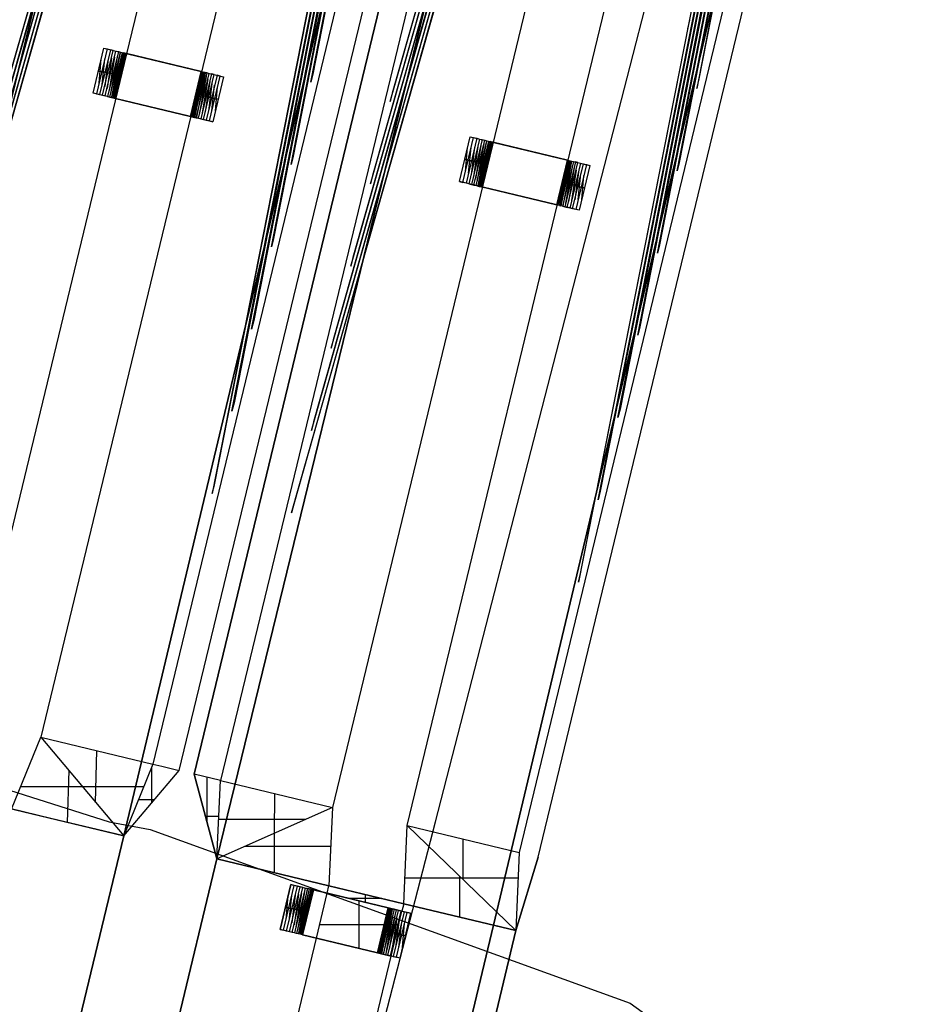
# Model space of a CAD drawing. Units: feet. Extents: x -39013 to 143924, y -94508 to 140495.
# Drawn here: x -22209 to -19887, y 15986 to 18505 of the extents above; entities that cross this region are included whole.
import ezdxf

# ---------------------------------------------------------------- set-up
doc = ezdxf.new("R2010")
doc.units = ezdxf.units.FT
doc.header["$MEASUREMENT"] = 0
for name, color, linetype, true_color in [('bridge', 7, 'Continuous', 0xf4fbff), ('contours_2_ difference', 7, 'Continuous', 0x989898), ('roads', 7, 'Continuous', 0x000000)]:
    doc.layers.add(name, color=color, linetype=linetype, true_color=true_color)

# ---------------------------------------------------------------- blocks, each defined once
blk = doc.blocks.new('Bandra - Worii Sea Link 01')
at = {"layer": 'bridge', "color": 18, "true_color": 0x000000}
for p, q in [((16335.7, 82033.9, 1117.1), (13097.4, 68801.6, 1117.1)), ((13097.4, 68801.6, 1117.1), (16335.7, 82033.9, 1117.1)), ((16335.7, 82033.9, 1156.4), (13097.4, 68801.6, 1156.4)), ((16335.7, 82033.9, 1136.8), (13097.4, 68801.6, 1136.8)), ((16335.7, 82033.9, 1117.1), (13097.4, 68801.6, 1117.1)), ((16967.1, 81881.3, 1117.1), (13805.3, 68631.9, 1117.1)), ((13805.3, 68631.9, 1156.4), (16967.1, 81881.3, 1156.4)), ((13805.3, 68631.9, 1136.8), (16967.1, 81881.3, 1136.8)), ((13805.3, 68631.9, 1117.1), (16967.1, 81881.3, 1117.1)), ((16967.1, 81881.3, 1117.1), (13805.3, 68631.9, 1117.1)), ((14043.7, 68573, 1117.1), (17273.3, 81807.3, 1117.1)), ((17273.3, 81807.3, 1156.4), (14043.7, 68573, 1156.4)), ((17273.3, 81807.3, 1136.8), (14043.7, 68573, 1136.8)), ((17273.3, 81807.3, 1117.1), (14043.7, 68573, 1117.1)), ((17273.3, 81807.3, 1117.1), (14043.7, 68573, 1117.1)), ((16987.6, 81673.9, 1101.3), (13880.2, 68815.7, 1101.3)), ((13947.4, 68799.4, 1117.1), (17054.8, 81657.6, 1117.1)), ((13947.4, 68799.4, 1101.3), (17054.8, 81657.6, 1101.3)), ((13947.4, 68799.4, 1109.2), (17054.8, 81657.6, 1109.2)), ((13985.7, 68790.2, 1101.3), (17093.1, 81648.4, 1101.3)), ((17093.1, 81648.4, 1117.1), (13985.7, 68790.2, 1117.1)), ((17093.1, 81648.4, 1109.2), (13985.7, 68790.2, 1109.2)), ((14751.5, 68403.3, 1117.1), (17904.7, 81654.8, 1117.1)), ((17904.7, 81654.8, 1117.1), (14751.5, 68403.3, 1117.1)), ((14751.5, 68403.3, 1156.4), (17904.7, 81654.8, 1156.4)), ((14751.5, 68403.3, 1136.8), (17904.7, 81654.8, 1136.8)), ((14751.5, 68403.3, 1117.1), (17904.7, 81654.8, 1117.1)), ((17160.4, 81632.1, 1101.3), (14053, 68773.9, 1101.3)), ((17925.3, 81447.3, 1101.3), (14817.9, 68589.1, 1101.3)), ((14865.9, 68577.5, 1117.1), (17973.3, 81435.7, 1117.1)), ((14865.9, 68577.5, 1101.3), (17973.3, 81435.7, 1101.3)), ((14865.9, 68577.5, 1109.2), (17973.3, 81435.7, 1109.2)), ((16288.7, 80038.3, 1018.6), (13593.3, 68885, 1018.6)), ((14531.1, 68658.4, 1018.6), (16762.2, 77890.6, 1018.6)), ((13297.6, 69685.5, 1117.1), (14084.5, 72462.2, 3479.3)), ((14083.3, 72462.2, 3460.2), (13302.8, 69707.9, 1117.1)), ((13348.1, 69896.1, 1117.1), (14076.4, 72464.2, 3361.5)), ((14075.3, 72464.2, 3342.1), (13353.3, 69918.3, 1117.1)), ((13398.6, 70106.7, 1117.1), (14068.4, 72466.1, 3243.6)), ((14067.2, 72466.1, 3223.9), (13403.7, 70128.6, 1117.1)), ((13449.1, 70317.2, 1117.1), (14060.3, 72468.1, 3125.8)), ((14059.2, 72468.1, 3105.6), (13454.1, 70338.8, 1117.1)), ((13499.6, 70527.8, 1117.1), (14052.2, 72470, 3008)), ((14051.1, 72470, 2987.3), (13504.5, 70549.1, 1117.1)), ((13813.6, 70634, 1018.6), (14246, 72423.2, 1018.6)), ((14589.8, 72340.1, 3479.3), (14031.8, 69508.1, 1117.1)), ((14037.3, 69530.4, 1117.1), (14590.9, 72340.1, 3460.6)), ((14082.3, 69718.7, 1117.1), (14597.8, 72338.2, 3361.5)), ((14598.9, 72338.2, 3342.5), (14087.8, 69740.8, 1117.1)), ((14132.8, 69929.2, 1117.1), (14605.9, 72336.2, 3243.6)), ((14607, 72336.2, 3224.3), (14138.2, 69951.1, 1117.1)), ((14183.3, 70139.8, 1117.1), (14613.9, 72334.3, 3125.8)), ((14615.1, 72334.3, 3106.1), (14188.6, 70161.3, 1117.1)), ((14233.8, 70350.4, 1117.1), (14622, 72332.3, 3008)), ((14623.1, 72332.3, 2987.8), (14239.1, 70371.6, 1117.1)), ((14284.3, 70560.9, 1117.1), (14630.1, 72330.4, 2890.2)), ((14631.2, 72330.4, 2869.3), (14289.5, 70581.8, 1117.1)), ((14235.2, 69459, 1117.1), (15022.1, 72235.7, 3479.3)), ((15020.9, 72235.7, 3460.2), (14240.4, 69481.4, 1117.1)), ((14285.7, 69669.5, 1117.1), (15014, 72237.6, 3361.5)), ((15012.9, 72237.6, 3342.1), (14290.8, 69691.7, 1117.1)), ((14336.2, 69880.1, 1117.1), (15005.9, 72239.6, 3243.6)), ((15004.8, 72239.6, 3223.9), (14341.3, 69902, 1117.1)), ((14386.7, 70090.6, 1117.1), (14997.9, 72241.5, 3125.8)), ((14996.7, 72241.5, 3105.6), (14391.7, 70112.3, 1117.1)), ((14437.2, 70301.2, 1117.1), (14989.8, 72243.5, 3008)), ((14988.7, 72243.5, 2987.3), (14442.1, 70322.5, 1117.1)), ((14487.7, 70511.8, 1117.1), (14981.8, 72245.4, 2890.2)), ((14980.6, 72245.4, 2868.8), (14492.5, 70532.7, 1117.1)), ((15183.7, 72196.6, 1018.6), (14339.8, 68704.6, 1018.6)), ((15527.3, 72113.6, 3479.3), (14969.4, 69281.5, 1117.1)), ((14974.9, 69303.9, 1117.1), (15528.5, 72113.6, 3460.6)), ((15019.9, 69492.1, 1117.1), (15535.4, 72111.6, 3361.5)), ((15536.5, 72111.6, 3342.5), (15025.3, 69514.2, 1117.1)), ((15070.4, 69702.7, 1117.1), (15543.5, 72109.7, 3243.6)), ((15544.6, 72109.7, 3224.3), (15075.8, 69724.5, 1117.1)), ((15120.9, 69913.2, 1117.1), (15551.5, 72107.7, 3125.8)), ((15552.7, 72107.7, 3106.1), (15126.2, 69934.8, 1117.1)), ((15171.4, 70123.8, 1117.1), (15559.6, 72105.8, 3008)), ((15560.7, 72105.8, 2987.8), (15176.7, 70145, 1117.1)), ((15221.9, 70334.4, 1117.1), (15567.6, 72103.8, 2890.2)), ((15568.8, 72103.8, 2869.3), (15227.1, 70355.2, 1117.1)), ((15575.7, 72101.9, 2772.4), (15272.4, 70544.9, 1117.1)), ((15277.5, 70565.3, 1117.1), (15576.8, 72101.9, 2750.7)), ((15253.9, 70719.9, 2298.2), (15248.4, 70697.5, 2298.2)), ((15249.5, 70697.4, 2279.4), (15248.4, 70697.7, 2298.3)), ((13727.1, 70533.3, 900.5), (13754.6, 70648.1, 900.5)), ((13727.1, 70533.3, 1018.6), (13754.6, 70648.1, 1018.6)), ((13727.1, 70533.3, 959.6), (13754.6, 70648.1, 959.6)), ((13763.2, 70646.1, 893.3), (13735.7, 70531.2, 893.3)), ((13771.3, 70644.1, 885.5), (13743.7, 70529.3, 885.5)), ((13754.6, 70648.1, 900.5), (13763.2, 70646.1, 893.3)), ((13754.6, 70648.1, 900.5), (13754.6, 70648.1, 1018.6)), ((13754.6, 70648.1, 1018.6), (14060.9, 70574.7, 1018.6)), ((13763.2, 70646.1, 893.3), (13771.3, 70644.1, 885.5)), ((13778.7, 70642.4, 877), (13771.3, 70644.1, 885.5)), ((13402.1, 68931.2, 1018.6), (13813.6, 70634, 1018.6)), ((13742.3, 70558.9, 893.3), (13748, 70620.5, 900.5)), ((13749.9, 70554.8, 885.5), (13757.1, 70620.5, 893.3)), ((13751.2, 70527.5, 877), (13778.7, 70642.4, 877)), ((13765.8, 70621.2, 885.5), (13756.7, 70550.4, 877)), ((13757.9, 70525.9, 868), (13785.5, 70640.7, 868)), ((13774, 70622.8, 877), (13762.6, 70545.4, 868)), ((13791.6, 70639.3, 858.4), (13764, 70524.4, 858.4)), ((13781.8, 70625.5, 868), (13767.7, 70539.6, 858.4)), ((13769.4, 70523.1, 848.5), (13796.9, 70638, 848.5)), ((13789.3, 70629.9, 858.4), (13771.6, 70532.5, 848.5)), ((13801.5, 70636.9, 838.1), (13773.9, 70522.1, 838.1)), ((13796.6, 70636.7, 848.5), (13774.2, 70523.4, 838.1)), ((13801.8, 70636.8, 837.2), (13777.4, 70521.2, 828.2)), ((13805.2, 70636, 827.3), (13777.7, 70521.1, 827.3)), ((13778.7, 70642.4, 877), (13785.5, 70640.7, 868)), ((13805.7, 70635.9, 825.5), (13780.2, 70520.6, 818.2)), ((13780.7, 70520.4, 816.3), (13808.2, 70635.3, 816.3)), ((13781.7, 70520.2, 810.8), (13809.3, 70635, 810.8)), ((13810.3, 70634.8, 805.2), (13782.8, 70519.9, 805.2)), ((13783.4, 70519.8, 799.5), (13811, 70634.6, 799.5)), ((13784.1, 70519.6, 793.8), (13811.6, 70634.5, 793.8)), ((13784.3, 70519.6, 788.1), (13811.8, 70634.4, 788.1)), ((13812.1, 70634.4, 93.4), (13784.5, 70519.5, 93.4)), ((13784.5, 70519.5, 782.4), (13812.1, 70634.4, 782.4)), ((13784.5, 70519.5, 437.9), (13812.1, 70634.4, 437.9)), ((13785.5, 70640.7, 868), (13791.6, 70639.3, 858.4)), ((13791.6, 70639.3, 858.4), (13796.9, 70638, 848.5)), ((13796.9, 70638, 848.5), (13801.5, 70636.9, 838.1)), ((13801.5, 70636.9, 838.1), (13805.2, 70636, 827.3)), ((13808.2, 70635.3, 816.3), (13805.2, 70636, 827.3)), ((13810.3, 70634.8, 805.2), (13808.2, 70635.3, 816.3)), ((13811.6, 70634.5, 793.8), (13810.3, 70634.8, 805.2)), ((13812.1, 70634.4, 782.4), (13811.6, 70634.5, 793.8)), ((14003.5, 70588.5, 93.4), (13812.1, 70634.4, 93.4)), ((13812.1, 70634.4, 93.4), (13812.1, 70634.4, 782.4)), ((14003.5, 70588.5, 556), (13812.1, 70634.4, 556)), ((13907.8, 70611.4, 1018.6), (13907.8, 70611.4, 93.4)), ((13740.6, 70589.7, 900.5), (13749.7, 70589.7, 893.3)), ((13740.9, 70590.7, 900.5), (13740.9, 70590.7, 1018.6)), ((13749.2, 70587.7, 893.3), (13757.7, 70587.7, 885.5)), ((13765.2, 70585.8, 877), (13757.3, 70585.8, 885.5)), ((13771.9, 70584.1, 868), (13764.7, 70584.1, 877)), ((13778, 70582.6, 858.4), (13771.5, 70582.6, 868)), ((13783.3, 70581.2, 848.5), (13777.6, 70581.2, 858.4)), ((13787.8, 70580, 838.1), (13783, 70580, 848.5)), ((13791.6, 70579, 827.3), (13787.6, 70579, 838.1)), ((13794.5, 70578.2, 816.3), (13791.4, 70578.2, 827.3)), ((13796.6, 70577.3, 805.2), (13794.4, 70577.9, 816.3)), ((13797.9, 70577, 793.8), (13796.6, 70577.3, 805.2)), ((13798.3, 70576.9, 782.4), (13797.9, 70577, 793.8)), ((13798.3, 70576.9, 93.4), (13798.3, 70576.9, 782.4)), ((13975.9, 70473.6, 782.4), (14003.5, 70588.5, 782.4)), ((14003.5, 70588.5, 93.4), (13975.9, 70473.6, 93.4)), ((14003.5, 70588.5, 437.9), (13975.9, 70473.6, 437.9)), ((14003.7, 70588.4, 788.1), (13976.1, 70473.6, 788.1)), ((13976.4, 70473.5, 793.8), (14003.9, 70588.4, 793.8)), ((14004.5, 70588.2, 799.5), (13977, 70473.3, 799.5)), ((13977.6, 70473.2, 805.2), (14005.2, 70588, 805.2)), ((14006.3, 70587.8, 810.8), (13978.7, 70472.9, 810.8)), ((14007.3, 70587.5, 816.3), (13979.8, 70472.7, 816.3)), ((14007.8, 70587.4, 818.2), (13982.2, 70472.1, 825.5)), ((14010.3, 70586.8, 827.3), (13982.7, 70472, 827.3)), ((14010.6, 70586.8, 828.2), (13986.2, 70471.1, 837.2)), ((13986.5, 70471.1, 838.1), (14014.1, 70585.9, 838.1)), ((13991.1, 70470, 848.5), (14018.6, 70584.8, 848.5)), ((14013.7, 70584.6, 838.1), (13991.4, 70471.3, 848.5)), ((13996.4, 70468.7, 858.4), (14024, 70583.5, 858.4)), ((14016.4, 70575.4, 848.5), (13998.7, 70478.1, 858.4)), ((14030, 70582.1, 868), (14002.5, 70467.2, 868)), ((14003.5, 70588.5, 782.4), (14003.5, 70588.5, 93.4)), ((14003.9, 70588.4, 793.8), (14003.5, 70588.5, 782.4)), ((14003.9, 70588.4, 793.8), (14005.2, 70588, 805.2)), ((14005.2, 70588, 805.2), (14007.3, 70587.5, 816.3)), ((14020.3, 70568.3, 858.4), (14006.1, 70482.4, 868)), ((14007.3, 70587.5, 816.3), (14010.3, 70586.8, 827.3)), ((14009.3, 70465.6, 877), (14036.8, 70580.5, 877)), ((14014.1, 70585.9, 838.1), (14010.3, 70586.8, 827.3)), ((14018.6, 70584.8, 848.5), (14014.1, 70585.9, 838.1)), ((14044.2, 70578.7, 885.5), (14016.7, 70463.8, 885.5)), ((14018.6, 70584.8, 848.5), (14024, 70583.5, 858.4)), ((14024, 70583.5, 858.4), (14030, 70582.1, 868)), ((14024.7, 70461.9, 893.3), (14052.3, 70576.8, 893.3)), ((14036.8, 70580.5, 877), (14030, 70582.1, 868)), ((14060.9, 70574.7, 1018.6), (14033.4, 70459.8, 1018.6)), ((14060.9, 70574.7, 900.5), (14033.4, 70459.8, 900.5)), ((14060.9, 70574.7, 959.6), (14033.4, 70459.8, 959.6)), ((14036.8, 70580.5, 877), (14044.2, 70578.7, 885.5)), ((14052.3, 70576.8, 893.3), (14044.2, 70578.7, 885.5)), ((14052.3, 70576.8, 893.3), (14060.9, 70574.7, 900.5)), ((14060.9, 70574.7, 1018.6), (14060.9, 70574.7, 900.5)), ((14289.5, 70581.8, 1117.1), (14284.3, 70560.9, 1117.1)), ((14025.4, 70562.5, 868), (14014, 70485.2, 877)), ((14031.3, 70557.6, 877), (14022.2, 70486.7, 885.5)), ((14030.9, 70487.4, 893.3), (14038.1, 70553.1, 885.5)), ((14040, 70487.5, 900.5), (14045.7, 70549.1, 893.3)), ((15272.4, 70544.9, 1117.1), (15277.5, 70565.3, 1117.1)), ((13735.7, 70531.2, 893.3), (13727.1, 70533.3, 900.5)), ((14033.4, 70459.8, 1018.6), (13727.1, 70533.3, 1018.6)), ((13727.1, 70533.3, 1018.6), (13727.1, 70533.3, 900.5)), ((13735.7, 70531.2, 893.3), (13743.7, 70529.3, 885.5)), ((13743.7, 70529.3, 885.5), (13751.2, 70527.5, 877)), ((13751.2, 70527.5, 877), (13757.9, 70525.9, 868)), ((13764, 70524.4, 858.4), (13757.9, 70525.9, 868)), ((13764, 70524.4, 858.4), (13769.4, 70523.1, 848.5)), ((13769.4, 70523.1, 848.5), (13773.9, 70522.1, 838.1)), ((13773.9, 70522.1, 838.1), (13777.7, 70521.1, 827.3)), ((13777.7, 70521.1, 827.3), (13780.7, 70520.4, 816.3)), ((13780.7, 70520.4, 816.3), (13782.8, 70519.9, 805.2)), ((13782.8, 70519.9, 805.2), (13784.1, 70519.6, 793.8)), ((13784.1, 70519.6, 793.8), (13784.5, 70519.5, 782.4)), ((13784.5, 70519.5, 782.4), (13784.5, 70519.5, 93.4)), ((13784.5, 70519.5, 93.4), (13975.9, 70473.6, 93.4)), ((13784.5, 70519.5, 556), (13975.9, 70473.6, 556)), ((13989.7, 70531, 782.4), (13990.1, 70530.9, 793.8)), ((13989.7, 70531, 93.4), (13989.7, 70531, 782.4)), ((13990.1, 70530.9, 793.8), (13991.4, 70530.6, 805.2)), ((13991.4, 70530.6, 805.2), (13993.5, 70530.1, 816.3)), ((13996.6, 70529.8, 827.3), (13993.5, 70529.8, 816.3)), ((14000.4, 70528.9, 838.1), (13996.4, 70528.9, 827.3)), ((14005, 70527.9, 848.5), (14000.2, 70527.9, 838.1)), ((14010.4, 70526.8, 858.4), (14004.7, 70526.8, 848.5)), ((14016.4, 70525.4, 868), (14010, 70525.4, 858.4)), ((14023.2, 70523.8, 877), (14016.1, 70523.8, 868)), ((14030.7, 70522.1, 885.5), (14022.8, 70522.1, 877)), ((14030.2, 70520.3, 885.5), (14038.8, 70520.3, 893.3)), ((14038.3, 70518.3, 893.3), (14047.4, 70518.3, 900.5)), ((14492.5, 70532.7, 1117.1), (14487.7, 70511.8, 1117.1)), ((13880.2, 70496.6, 1018.6), (13880.2, 70496.6, 93.4)), ((14047.1, 70517.3, 900.5), (14047.1, 70517.3, 1018.6)), ((13975.9, 70473.6, 93.4), (13975.9, 70473.6, 782.4)), ((13975.9, 70473.6, 782.4), (13976.4, 70473.5, 793.8)), ((13976.4, 70473.5, 793.8), (13977.6, 70473.2, 805.2)), ((13979.8, 70472.7, 816.3), (13977.6, 70473.2, 805.2)), ((13979.8, 70472.7, 816.3), (13982.7, 70472, 827.3)), ((13982.7, 70472, 827.3), (13986.5, 70471.1, 838.1)), ((13986.5, 70471.1, 838.1), (13991.1, 70470, 848.5)), ((13991.1, 70470, 848.5), (13996.4, 70468.7, 858.4)), ((13996.4, 70468.7, 858.4), (14002.5, 70467.2, 868)), ((14002.5, 70467.2, 868), (14009.3, 70465.6, 877)), ((14009.3, 70465.6, 877), (14016.7, 70463.8, 885.5)), ((14016.7, 70463.8, 885.5), (14024.7, 70461.9, 893.3)), ((14024.7, 70461.9, 893.3), (14033.4, 70459.8, 900.5)), ((14033.4, 70459.8, 900.5), (14033.4, 70459.8, 1018.6)), ((14664.8, 70306.7, 900.5), (14692.3, 70421.5, 900.5)), ((14664.8, 70306.7, 1018.6), (14692.3, 70421.5, 1018.6)), ((14664.8, 70306.7, 959.6), (14692.3, 70421.5, 959.6)), ((14673.4, 70304.6, 893.3), (14701, 70419.5, 893.3)), ((14709, 70417.5, 885.5), (14681.5, 70302.7, 885.5)), ((14692.3, 70421.5, 900.5), (14701, 70419.5, 893.3)), ((14692.3, 70421.5, 1018.6), (14692.3, 70421.5, 900.5)), ((14692.3, 70421.5, 1018.6), (14998.6, 70348.1, 1018.6)), ((14701, 70419.5, 893.3), (14709, 70417.5, 885.5)), ((14709, 70417.5, 885.5), (14716.4, 70415.7, 877)), ((14680, 70332.2, 893.3), (14685.7, 70393.9, 900.5)), ((14687.6, 70328.2, 885.5), (14694.8, 70393.9, 893.3)), ((14716.4, 70415.7, 877), (14688.9, 70300.9, 877)), ((14703.5, 70394.6, 885.5), (14694.4, 70323.8, 877)), ((14723.2, 70414.1, 868), (14695.7, 70299.3, 868)), ((14711.7, 70396.2, 877), (14700.3, 70318.8, 868)), ((14701.7, 70297.8, 858.4), (14729.3, 70412.7, 858.4)), ((14719.6, 70398.9, 868), (14705.4, 70313, 858.4)), ((14707.1, 70296.5, 848.5), (14734.6, 70411.4, 848.5)), ((14727, 70403.3, 858.4), (14709.3, 70305.9, 848.5)), ((14739.2, 70410.3, 838.1), (14711.6, 70295.4, 838.1)), ((14734.3, 70410, 848.5), (14712, 70296.8, 838.1)), ((14739.5, 70410.2, 837.2), (14715.1, 70294.6, 828.2)), ((14743, 70409.4, 827.3), (14715.4, 70294.5, 827.3)), ((14716.4, 70415.7, 877), (14723.2, 70414.1, 868)), ((14743.5, 70409.3, 825.5), (14717.9, 70293.9, 818.2)), ((14718.4, 70293.8, 816.3), (14745.9, 70408.7, 816.3)), ((14719.5, 70293.6, 810.8), (14747, 70408.4, 810.8)), ((14720.5, 70293.3, 805.2), (14748.1, 70408.2, 805.2)), ((14721.2, 70293.2, 799.5), (14748.7, 70408, 799.5)), ((14749.3, 70407.9, 793.8), (14721.8, 70293, 793.8)), ((14722, 70292.9, 788.1), (14749.6, 70407.8, 788.1)), ((14749.8, 70407.8, 782.4), (14722.2, 70292.9, 782.4)), ((14749.8, 70407.8, 93.4), (14722.2, 70292.9, 93.4)), ((14722.2, 70292.9, 437.9), (14749.8, 70407.8, 437.9)), ((14723.2, 70414.1, 868), (14729.3, 70412.7, 858.4)), ((14729.3, 70412.7, 858.4), (14734.6, 70411.4, 848.5)), ((14734.6, 70411.4, 848.5), (14739.2, 70410.3, 838.1)), ((14739.2, 70410.3, 838.1), (14743, 70409.4, 827.3)), ((14745.9, 70408.7, 816.3), (14743, 70409.4, 827.3)), ((14745.9, 70408.7, 816.3), (14748.1, 70408.2, 805.2)), ((14748.1, 70408.2, 805.2), (14749.3, 70407.9, 793.8)), ((14749.3, 70407.9, 793.8), (14749.8, 70407.8, 782.4)), ((14749.8, 70407.8, 782.4), (14749.8, 70407.8, 93.4)), ((14941.2, 70361.8, 93.4), (14749.8, 70407.8, 93.4)), ((14941.2, 70361.8, 556), (14749.8, 70407.8, 556)), ((14239.1, 70371.6, 1117.1), (14233.8, 70350.4, 1117.1)), ((14845.5, 70384.8, 1018.6), (14845.5, 70384.8, 93.4)), ((14678.3, 70363.1, 900.5), (14687.4, 70363.1, 893.3)), ((14678.6, 70364.1, 900.5), (14678.6, 70364.1, 1018.6)), ((14686.9, 70361.1, 893.3), (14695.5, 70361.1, 885.5)), ((14702.9, 70359.2, 877), (14695, 70359.2, 885.5)), ((14709.6, 70357.5, 868), (14702.5, 70357.5, 877)), ((14715.7, 70356, 858.4), (14709.3, 70356, 868)), ((14721, 70354.6, 848.5), (14715.3, 70354.6, 858.4)), ((14725.5, 70353.4, 838.1), (14720.7, 70353.4, 848.5)), ((14729.3, 70352.4, 827.3), (14725.3, 70352.4, 838.1)), ((14732.2, 70351.6, 816.3), (14729.1, 70351.6, 827.3)), ((14734.3, 70350.7, 805.2), (14732.2, 70351.2, 816.3)), ((14735.6, 70350.4, 793.8), (14734.3, 70350.7, 805.2)), ((14736, 70350.3, 782.4), (14735.6, 70350.4, 793.8)), ((14736, 70350.3, 93.4), (14736, 70350.3, 782.4)), ((14913.6, 70247, 782.4), (14941.2, 70361.8, 782.4)), ((14941.2, 70361.8, 93.4), (14913.6, 70247, 93.4)), ((14941.2, 70361.8, 437.9), (14913.6, 70247, 437.9)), ((14941.4, 70361.8, 788.1), (14913.9, 70246.9, 788.1)), ((14914.1, 70246.9, 793.8), (14941.6, 70361.7, 793.8)), ((14942.3, 70361.6, 799.5), (14914.7, 70246.7, 799.5)), ((14942.9, 70361.4, 805.2), (14915.4, 70246.6, 805.2)), ((14944, 70361.2, 810.8), (14916.4, 70246.3, 810.8)), ((14917.5, 70246.1, 816.3), (14945, 70360.9, 816.3)), ((14945.5, 70360.8, 818.2), (14920, 70245.5, 825.5)), ((14948, 70360.2, 827.3), (14920.5, 70245.4, 827.3)), ((14948.3, 70360.1, 828.2), (14923.9, 70244.5, 837.2)), ((14924.2, 70244.5, 838.1), (14951.8, 70359.3, 838.1)), ((14956.4, 70358.2, 848.5), (14928.8, 70243.4, 848.5)), ((14951.5, 70358, 838.1), (14929.1, 70244.7, 848.5)), ((14961.7, 70356.9, 858.4), (14934.1, 70242.1, 858.4)), ((14954.1, 70348.8, 848.5), (14936.4, 70251.5, 858.4)), ((14940.2, 70240.6, 868), (14967.8, 70355.5, 868)), ((14941.2, 70361.8, 782.4), (14941.6, 70361.7, 793.8)), ((14941.2, 70361.8, 782.4), (14941.2, 70361.8, 93.4)), ((14941.6, 70361.7, 793.8), (14942.9, 70361.4, 805.2)), ((14942.9, 70361.4, 805.2), (14945, 70360.9, 816.3)), ((14958, 70341.7, 858.4), (14943.9, 70255.8, 868)), ((14945, 70360.9, 816.3), (14948, 70360.2, 827.3)), ((14974.5, 70353.8, 877), (14947, 70239, 877)), ((14948, 70360.2, 827.3), (14951.8, 70359.3, 838.1)), ((14951.8, 70359.3, 838.1), (14956.4, 70358.2, 848.5)), ((14954.4, 70237.2, 885.5), (14982, 70352.1, 885.5)), ((14956.4, 70358.2, 848.5), (14961.7, 70356.9, 858.4)), ((14967.8, 70355.5, 868), (14961.7, 70356.9, 858.4)), ((14990, 70350.1, 893.3), (14962.5, 70235.3, 893.3)), ((14967.8, 70355.5, 868), (14974.5, 70353.8, 877)), ((14998.6, 70348.1, 1018.6), (14971.1, 70233.2, 1018.6)), ((14998.6, 70348.1, 900.5), (14971.1, 70233.2, 900.5)), ((14998.6, 70348.1, 959.6), (14971.1, 70233.2, 959.6)), ((14974.5, 70353.8, 877), (14982, 70352.1, 885.5)), ((14982, 70352.1, 885.5), (14990, 70350.1, 893.3)), ((14990, 70350.1, 893.3), (14998.6, 70348.1, 900.5)), ((14998.6, 70348.1, 900.5), (14998.6, 70348.1, 1018.6)), ((15227.1, 70355.2, 1117.1), (15221.9, 70334.4, 1117.1)), ((14442.1, 70322.5, 1117.1), (14437.2, 70301.2, 1117.1)), ((14963.1, 70335.9, 868), (14951.7, 70258.5, 877)), ((14969, 70330.9, 877), (14959.9, 70260.1, 885.5)), ((14968.6, 70260.8, 893.3), (14975.8, 70326.5, 885.5)), ((14977.7, 70260.9, 900.5), (14983.4, 70322.5, 893.3)), ((14971.1, 70233.2, 1018.6), (14664.8, 70306.7, 1018.6)), ((14664.8, 70306.7, 1018.6), (14664.8, 70306.7, 900.5)), ((14664.8, 70306.7, 900.5), (14673.4, 70304.6, 893.3)), ((14681.5, 70302.7, 885.5), (14673.4, 70304.6, 893.3)), ((14688.9, 70300.9, 877), (14681.5, 70302.7, 885.5)), ((14688.9, 70300.9, 877), (14695.7, 70299.3, 868)), ((14695.7, 70299.3, 868), (14701.7, 70297.8, 858.4)), ((14701.7, 70297.8, 858.4), (14707.1, 70296.5, 848.5)), ((14711.6, 70295.4, 838.1), (14707.1, 70296.5, 848.5)), ((14711.6, 70295.4, 838.1), (14715.4, 70294.5, 827.3)), ((14715.4, 70294.5, 827.3), (14718.4, 70293.8, 816.3)), ((14718.4, 70293.8, 816.3), (14720.5, 70293.3, 805.2)), ((14721.8, 70293, 793.8), (14720.5, 70293.3, 805.2)), ((14722.2, 70292.9, 782.4), (14721.8, 70293, 793.8)), ((14722.2, 70292.9, 93.4), (14722.2, 70292.9, 782.4)), ((14722.2, 70292.9, 93.4), (14913.6, 70247, 93.4)), ((14722.2, 70292.9, 556), (14913.6, 70247, 556)), ((14927.4, 70304.4, 782.4), (14927.8, 70304.3, 793.8)), ((14927.4, 70304.4, 93.4), (14927.4, 70304.4, 782.4)), ((14927.8, 70304.3, 793.8), (14929.1, 70304, 805.2)), ((14929.1, 70304, 805.2), (14931.3, 70303.5, 816.3)), ((14934.3, 70303.1, 827.3), (14931.2, 70303.1, 816.3)), ((14938.1, 70302.3, 838.1), (14934.1, 70302.3, 827.3)), ((14942.7, 70301.3, 848.5), (14937.9, 70301.3, 838.1)), ((14948.1, 70300.1, 858.4), (14942.4, 70300.1, 848.5)), ((14954.2, 70298.8, 868), (14947.7, 70298.8, 858.4)), ((14961, 70297.2, 877), (14953.8, 70297.2, 868)), ((14968.4, 70295.5, 885.5), (14960.6, 70295.5, 877)), ((14968, 70293.7, 885.5), (14976.5, 70293.7, 893.3)), ((14976, 70291.7, 893.3), (14985.1, 70291.7, 900.5)), ((14817.9, 70269.9, 1018.6), (14817.9, 70269.9, 93.4)), ((14984.8, 70290.6, 900.5), (14984.8, 70290.6, 1018.6)), ((14913.6, 70247, 93.4), (14913.6, 70247, 782.4)), ((14913.6, 70247, 782.4), (14914.1, 70246.9, 793.8)), ((14915.4, 70246.6, 805.2), (14914.1, 70246.9, 793.8)), ((14917.5, 70246.1, 816.3), (14915.4, 70246.6, 805.2)), ((14920.5, 70245.4, 827.3), (14917.5, 70246.1, 816.3)), ((14920.5, 70245.4, 827.3), (14924.2, 70244.5, 838.1)), ((14928.8, 70243.4, 848.5), (14924.2, 70244.5, 838.1)), ((14928.8, 70243.4, 848.5), (14934.1, 70242.1, 858.4)), ((14934.1, 70242.1, 858.4), (14940.2, 70240.6, 868)), ((14947, 70239, 877), (14940.2, 70240.6, 868)), ((14954.4, 70237.2, 885.5), (14947, 70239, 877)), ((14962.5, 70235.3, 893.3), (14954.4, 70237.2, 885.5)), ((14971.1, 70233.2, 900.5), (14962.5, 70235.3, 893.3)), ((14971.1, 70233.2, 900.5), (14971.1, 70233.2, 1018.6)), ((14188.6, 70161.3, 1117.1), (14183.3, 70139.8, 1117.1)), ((15176.7, 70145, 1117.1), (15171.4, 70123.8, 1117.1)), ((14391.7, 70112.3, 1117.1), (14386.7, 70090.6, 1117.1)), ((14138.2, 69951.1, 1117.1), (14132.8, 69929.2, 1117.1)), ((15126.2, 69934.8, 1117.1), (15120.9, 69913.2, 1117.1)), ((14341.3, 69902, 1117.1), (14336.2, 69880.1, 1117.1)), ((14087.8, 69740.8, 1117.1), (14082.3, 69718.7, 1117.1)), ((15075.8, 69724.5, 1117.1), (15070.4, 69702.7, 1117.1)), ((14290.8, 69691.7, 1117.1), (14285.7, 69669.5, 1117.1)), ((14031.8, 69508.1, 1117.1), (14037.3, 69530.4, 1117.1)), ((15025.3, 69514.2, 1117.1), (15019.9, 69492.1, 1117.1)), ((14240.4, 69481.4, 1117.1), (14235.2, 69459, 1117.1)), ((14969.4, 69281.5, 1117.1), (14974.9, 69303.9, 1117.1)), ((13518.3, 68700.7, 1018.6), (13593.3, 68885, 1018.6)), ((13593.3, 68885, 1018.6), (13805.3, 68631.9, 1101.3)), ((13593.3, 68885, 1018.6), (13880.2, 68815.7, 1101.3)), ((13733.3, 68717.8, 1073.2), (13736.8, 68850.3, 1060)), ((13880.2, 68815.7, 1101.3), (13805.3, 68631.9, 1101.3)), ((13876.3, 68806.2, 1101.3), (13876.3, 68715.6, 1101.3)), ((13880.2, 68815.7, 1101.3), (13902.6, 68810.3, 1101.3)), ((13902.6, 68810.3, 1101.3), (13947.4, 68799.4, 1101.3)), ((13097.4, 68801.6, 1117.1), (13805.3, 68631.9, 1117.1)), ((13097.4, 68801.6, 1117.1), (13805.3, 68631.9, 1117.1)), ((13689.1, 68659.7, 1067.9), (13156.1, 68787.5, 1067.9)), ((13661.8, 68666.3, 1060), (13665.3, 68799.1, 1046.7)), ((13805.3, 68631.9, 1101.3), (13947.4, 68799.4, 1101.3)), ((13805.3, 68631.9, 1117.1), (13947.4, 68799.4, 1117.1)), ((13805.3, 68631.9, 1109.2), (13947.4, 68799.4, 1109.2)), ((13947.4, 68799.4, 1101.3), (13947.4, 68799.4, 1117.1)), ((13985.7, 68790.2, 1117.1), (13985.7, 68790.2, 1101.3)), ((14053, 68773.9, 1101.3), (13985.7, 68790.2, 1101.3)), ((13985.7, 68790.2, 1101.3), (14043.7, 68573, 1101.3)), ((14043.7, 68573, 1117.1), (13985.7, 68790.2, 1117.1)), ((13985.7, 68790.2, 1109.2), (14043.7, 68573, 1109.2)), ((14019.3, 68664.2, 1101.3), (14019.3, 68782.1, 1101.3)), ((13541.8, 68758.4, 1018.6), (13699.3, 68758.4, 1060)), ((13699.3, 68758.4, 1060), (13856.9, 68758.4, 1101.3)), ((14043.7, 68573, 1101.3), (14053, 68773.9, 1101.3)), ((14053, 68773.9, 1101.3), (14339.8, 68704.6, 1018.6)), ((14191.7, 68638.8, 1060), (14192.1, 68740.3, 1061.2)), ((13883.2, 68723.8, 1101.3), (13842.7, 68723.8, 1101.3)), ((13876.3, 68715.6, 1101.3), (13876.3, 68715.6, 1117.1)), ((14339.8, 68704.6, 1018.6), (14043.7, 68573, 1101.3)), ((14339.8, 68704.6, 1018.6), (14330.6, 68504.2, 1018.6)), ((13805.3, 68631.9, 1101.3), (13518.3, 68700.7, 1018.6)), ((13805.3, 68631.9, 1101.3), (13518.3, 68700.7, 1018.6)), ((14048.7, 68681.6, 1101.3), (14014.7, 68681.6, 1101.3)), ((14014.7, 68681.6, 1101.3), (14014.7, 68681.6, 1117.1)), ((14269.7, 68673.5, 1038.2), (14048.3, 68673.5, 1101.3)), ((14522, 68458.3, 1018.6), (14531.1, 68658.4, 1018.6)), ((14808.9, 68389.5, 1101.3), (14531.1, 68658.4, 1018.6)), ((14531.1, 68658.4, 1018.6), (14817.9, 68589.1, 1101.3)), ((7128.9, 40792.8, 1156.4), (13805.3, 68631.9, 1156.4)), ((7128.9, 40792.8, 1136.8), (13805.3, 68631.9, 1136.8)), ((7128.9, 40792.8, 1101.3), (13805.3, 68631.9, 1101.3)), ((13805.3, 68631.9, 1109.2), (7128.9, 40792.8, 1109.2)), ((13805.3, 68631.9, 1117.1), (9908.4, 52382.9, 1117.1)), ((13805.3, 68631.9, 1117.1), (9908.4, 52382.9, 1117.1)), ((9908.4, 52382.9, 1117.1), (13805.3, 68631.9, 1117.1)), ((13805.3, 68631.9, 1117.1), (13805.3, 68631.9, 1156.4)), ((13805.3, 68631.9, 1117.1), (13805.3, 68631.9, 1101.3)), ((13805.3, 68631.9, 1156.4), (13805.3, 68631.9, 1117.1)), ((13805.3, 68631.9, 1117.1), (13805.3, 68631.9, 1101.3)), ((14191.4, 68537.6, 1058.8), (14191.7, 68638.8, 1060)), ((14335.2, 68604.4, 1018.6), (14114.3, 68604.4, 1081.6)), ((14674.2, 68519.9, 1061.2), (14674.5, 68623.7, 1060)), ((14817.9, 68589.1, 1101.3), (14808.9, 68389.5, 1101.3)), ((14808.9, 68389.5, 1101.3), (14865.9, 68577.5, 1101.3)), ((14865.9, 68577.5, 1117.1), (14808.9, 68389.5, 1117.1)), ((14808.9, 68389.5, 1109.2), (14865.9, 68577.5, 1109.2)), ((14865.9, 68577.5, 1101.3), (14865.9, 68577.5, 1117.1)), ((14043.7, 68573, 1101.3), (7367.7, 40735.6, 1101.3)), ((7367.7, 40735.6, 1109.2), (14043.7, 68573, 1109.2)), ((10147.2, 52325.7, 1117.1), (14043.7, 68573, 1117.1)), ((14043.7, 68573, 1156.4), (14043.7, 68573, 1117.1)), ((14043.7, 68573, 1117.1), (14751.5, 68403.3, 1117.1)), ((14043.7, 68573, 1101.3), (14330.6, 68504.2, 1018.6)), ((14043.7, 68573, 1101.3), (14043.7, 68573, 1117.1)), ((14330.6, 68504.2, 1018.6), (14043.7, 68573, 1101.3)), ((14043.7, 68573, 1101.3), (14043.7, 68573, 1117.1)), ((14043.7, 68573, 1117.1), (14751.5, 68403.3, 1117.1)), ((14692.8, 68417.4, 1067.9), (14159.8, 68545.2, 1067.9)), ((14665.5, 68423.9, 1060), (14665.8, 68528, 1058.7)), ((14233.3, 68507.3, 900.5), (14205.7, 68392.4, 900.5)), ((14205.7, 68392.4, 1018.6), (14233.3, 68507.3, 1018.6)), ((14205.7, 68392.4, 959.6), (14233.3, 68507.3, 959.6)), ((14214.3, 68390.4, 893.3), (14241.9, 68505.2, 893.3)), ((14222.4, 68388.4, 885.5), (14249.9, 68503.3, 885.5)), ((14229.8, 68386.7, 877), (14257.4, 68501.5, 877)), ((14241.9, 68505.2, 893.3), (14233.3, 68507.3, 900.5)), ((14233.3, 68507.3, 900.5), (14233.3, 68507.3, 1018.6)), ((14233.3, 68507.3, 1018.6), (14290.7, 68493.5, 1018.6)), ((14249.9, 68503.3, 885.5), (14241.9, 68505.2, 893.3)), ((14257.4, 68501.5, 877), (14249.9, 68503.3, 885.5)), ((14264.1, 68499.9, 868), (14257.4, 68501.5, 877)), ((14326, 68485.1, 1018.6), (14330.6, 68504.2, 1018.6)), ((14330.6, 68504.2, 1018.6), (14522, 68458.3, 1018.6)), ((14330.6, 68504.2, 1018.6), (14522, 68458.3, 1018.6)), ((14670, 68523.9, 1060), (14525, 68523.9, 1018.6)), ((14815, 68523.9, 1101.3), (14670, 68523.9, 1060)), ((14221, 68418, 893.3), (14226.6, 68479.7, 900.5)), ((14228.5, 68414, 885.5), (14235.8, 68479.7, 893.3)), ((14244.4, 68480.4, 885.5), (14235.3, 68409.6, 877)), ((14236.6, 68385, 868), (14264.1, 68499.9, 868)), ((14252.7, 68482, 877), (14241.3, 68404.6, 868)), ((14270.2, 68498.4, 858.4), (14242.7, 68383.6, 858.4)), ((14260.5, 68484.7, 868), (14246.3, 68398.8, 858.4)), ((14275.5, 68497.2, 848.5), (14248, 68382.3, 848.5)), ((14268, 68489, 858.4), (14250.3, 68391.7, 848.5)), ((14280.1, 68496.1, 838.1), (14252.6, 68381.2, 838.1)), ((14275.2, 68495.8, 848.5), (14252.9, 68382.6, 838.1)), ((14280.4, 68496, 837.2), (14256.1, 68380.4, 828.2)), ((14283.9, 68495.2, 827.3), (14256.4, 68380.3, 827.3)), ((14284.4, 68495, 825.5), (14258.8, 68379.7, 818.2)), ((14259.3, 68379.6, 816.3), (14286.9, 68494.4, 816.3)), ((14260.4, 68379.3, 810.8), (14287.9, 68494.2, 810.8)), ((14261.4, 68379.1, 805.2), (14289, 68493.9, 805.2)), ((14262.1, 68378.9, 799.5), (14289.6, 68493.8, 799.5)), ((14262.7, 68378.8, 793.8), (14290.3, 68493.6, 793.8)), ((14262.9, 68378.7, 788.1), (14290.5, 68493.6, 788.1)), ((14290.7, 68493.5, 782.4), (14263.2, 68378.7, 782.4)), ((14290.7, 68493.5, 93.4), (14263.2, 68378.7, 93.4)), ((14263.2, 68378.7, 437.9), (14290.7, 68493.5, 437.9)), ((14264.1, 68499.9, 868), (14270.2, 68498.4, 858.4)), ((14270.2, 68498.4, 858.4), (14275.5, 68497.2, 848.5)), ((14280.1, 68496.1, 838.1), (14275.5, 68497.2, 848.5)), ((14283.9, 68495.2, 827.3), (14280.1, 68496.1, 838.1)), ((14286.9, 68494.4, 816.3), (14283.9, 68495.2, 827.3)), ((14289, 68493.9, 805.2), (14286.9, 68494.4, 816.3)), ((14290.3, 68493.6, 793.8), (14289, 68493.9, 805.2)), ((14290.3, 68493.6, 793.8), (14290.7, 68493.5, 782.4)), ((14290.7, 68493.5, 93.4), (14290.7, 68493.5, 782.4)), ((14290.7, 68493.5, 1018.6), (14326, 68485.1, 1018.6)), ((14482.1, 68447.6, 93.4), (14290.7, 68493.5, 93.4)), ((14482.1, 68447.6, 556), (14290.7, 68493.5, 556)), ((14298.4, 68370.2, 1018.6), (14326, 68485.1, 1018.6)), ((14326, 68485.1, 1018.6), (14482.1, 68447.6, 1018.6)), ((14482.1, 68447.6, 1018.6), (14326, 68485.1, 1018.6)), ((14326, 68485.1, 1018.6), (14482.1, 68447.6, 1018.6)), ((14424, 68461.6, 1018.6), (14424, 68481.8, 1018.6)), ((14426.3, 68481.3, 1117.1), (14426.3, 68481.3, 1018.6)), ((14837.4, 68483.5, 1101.3), (14837.4, 68483.5, 1117.1)), ((14466.2, 68471.7, 1018.6), (14381.7, 68471.7, 1018.6)), ((14386.4, 68470.6, 1018.6), (14386.4, 68470.6, 93.4)), ((14407.9, 68344, 1018.6), (14407.9, 68465.4, 1018.6)), ((14522, 68458.3, 1018.6), (14517.4, 68439.2, 1018.6)), ((14522, 68458.3, 1018.6), (14808.9, 68389.5, 1101.3)), ((14808.9, 68389.5, 1101.3), (14522, 68458.3, 1018.6)), ((14219.3, 68448.8, 900.5), (14228.4, 68448.8, 893.3)), ((14219.5, 68449.9, 900.5), (14219.5, 68449.9, 1018.6)), ((14227.9, 68446.8, 893.3), (14236.4, 68446.8, 885.5)), ((14243.8, 68445, 877), (14235.9, 68445, 885.5)), ((14250.6, 68443.3, 868), (14243.4, 68443.3, 877)), ((14256.6, 68441.7, 858.4), (14250.2, 68441.7, 868)), ((14261.9, 68440.4, 848.5), (14256.3, 68440.4, 858.4)), ((14266.5, 68439.2, 838.1), (14261.6, 68439.2, 848.5)), ((14270.2, 68438.2, 827.3), (14266.2, 68438.2, 838.1)), ((14273.2, 68437.4, 816.3), (14270, 68437.4, 827.3)), ((14275.2, 68436.5, 805.2), (14273.1, 68437, 816.3)), ((14276.5, 68436.2, 793.8), (14275.2, 68436.5, 805.2)), ((14276.9, 68436.1, 782.4), (14276.5, 68436.2, 793.8)), ((14276.9, 68436.1, 93.4), (14276.9, 68436.1, 782.4)), ((14454.6, 68332.8, 782.4), (14482.1, 68447.6, 782.4)), ((14482.1, 68447.6, 93.4), (14454.6, 68332.8, 93.4)), ((14482.1, 68447.6, 437.9), (14454.6, 68332.8, 437.9)), ((14482.3, 68447.6, 788.1), (14454.8, 68332.7, 788.1)), ((14455, 68332.7, 793.8), (14482.6, 68447.5, 793.8)), ((14483.2, 68447.4, 799.5), (14455.6, 68332.5, 799.5)), ((14456.3, 68332.4, 805.2), (14483.8, 68447.2, 805.2)), ((14484.9, 68447, 810.8), (14457.4, 68332.1, 810.8)), ((14486, 68446.7, 816.3), (14458.4, 68331.8, 816.3)), ((14486.5, 68446.6, 818.2), (14460.9, 68331.3, 825.5)), ((14488.9, 68446, 827.3), (14461.4, 68331.1, 827.3)), ((14489.2, 68445.9, 828.2), (14464.9, 68330.3, 837.2)), ((14465.2, 68330.2, 838.1), (14492.7, 68445.1, 838.1)), ((14497.3, 68444, 848.5), (14469.7, 68329.1, 848.5)), ((14492.4, 68443.7, 838.1), (14470.1, 68330.5, 848.5)), ((14502.6, 68442.7, 858.4), (14475.1, 68327.8, 858.4)), ((14495, 68434.6, 848.5), (14477.3, 68337.2, 858.4)), ((14481.1, 68326.4, 868), (14508.7, 68441.2, 868)), ((14482.1, 68447.6, 1018.6), (14517.4, 68439.2, 1018.6)), ((14482.1, 68447.6, 782.4), (14482.1, 68447.6, 93.4)), ((14482.6, 68447.5, 793.8), (14482.1, 68447.6, 782.4)), ((14517.4, 68439.2, 1018.6), (14482.1, 68447.6, 1018.6)), ((14482.1, 68447.6, 1018.6), (14517.4, 68439.2, 1018.6)), ((14483.8, 68447.2, 805.2), (14482.6, 68447.5, 793.8)), ((14486, 68446.7, 816.3), (14483.8, 68447.2, 805.2)), ((14499, 68427.5, 858.4), (14484.8, 68341.6, 868)), ((14488.9, 68446, 827.3), (14486, 68446.7, 816.3)), ((14487.9, 68324.8, 877), (14515.5, 68439.6, 877)), ((14492.7, 68445.1, 838.1), (14488.9, 68446, 827.3)), ((14489.9, 68324.3, 1018.6), (14517.4, 68439.2, 1018.6)), ((14497.3, 68444, 848.5), (14492.7, 68445.1, 838.1)), ((14522.9, 68437.8, 885.5), (14495.4, 68323, 885.5)), ((14502.6, 68442.7, 858.4), (14497.3, 68444, 848.5)), ((14508.7, 68441.2, 868), (14502.6, 68442.7, 858.4)), ((14503.4, 68321.1, 893.3), (14530.9, 68435.9, 893.3)), ((14515.5, 68439.6, 877), (14508.7, 68441.2, 868)), ((14539.6, 68433.8, 1018.6), (14512, 68319, 1018.6)), ((14539.6, 68433.8, 900.5), (14512, 68319, 900.5)), ((14539.6, 68433.8, 959.6), (14512, 68319, 959.6)), ((14522.9, 68437.8, 885.5), (14515.5, 68439.6, 877)), ((14517.4, 68439.2, 1018.6), (14539.6, 68433.8, 1018.6)), ((14530.9, 68435.9, 893.3), (14522.9, 68437.8, 885.5)), ((14539.6, 68433.8, 900.5), (14530.9, 68435.9, 893.3)), ((14539.6, 68433.8, 1018.6), (14539.6, 68433.8, 900.5)), ((3181, 20156.7, 1156.4), (14751.5, 68403.3, 1156.4)), ((3181, 20156.7, 1136.8), (14751.5, 68403.3, 1136.8)), ((14751.5, 68403.3, 1117.1), (10855.1, 52155.9, 1117.1)), ((14751.5, 68403.3, 1117.1), (10855.1, 52155.9, 1117.1)), ((14751.5, 68403.3, 1117.1), (10855.1, 52155.9, 1117.1)), ((14306.7, 68404.7, 1018.6), (14509.1, 68404.7, 1018.6)), ((14504, 68421.7, 868), (14492.6, 68344.3, 877)), ((14510, 68416.7, 877), (14500.8, 68345.9, 885.5)), ((14509.5, 68346.6, 893.3), (14516.8, 68412.3, 885.5)), ((14518.6, 68346.6, 900.5), (14524.3, 68408.3, 893.3)), ((14751.5, 68403.3, 1117.1), (14751.5, 68403.3, 1156.4)), ((14808.9, 68389.5, 1117.1), (14751.5, 68403.3, 1117.1)), ((14751.5, 68403.3, 1156.4), (14751.5, 68403.3, 1117.1)), ((14751.5, 68403.3, 1117.1), (14808.9, 68389.5, 1117.1)), ((3238.4, 20142.9, 1101.3), (14808.9, 68389.5, 1101.3)), ((14808.9, 68389.5, 1109.2), (3238.4, 20142.9, 1109.2)), ((14808.9, 68389.5, 1117.1), (10912.5, 52142.1, 1117.1)), ((14205.7, 68392.4, 900.5), (14205.7, 68392.4, 1018.6)), ((14263.2, 68378.7, 1018.6), (14205.7, 68392.4, 1018.6)), ((14205.7, 68392.4, 900.5), (14214.3, 68390.4, 893.3)), ((14222.4, 68388.4, 885.5), (14214.3, 68390.4, 893.3)), ((14229.8, 68386.7, 877), (14222.4, 68388.4, 885.5)), ((14236.6, 68385, 868), (14229.8, 68386.7, 877)), ((14242.7, 68383.6, 858.4), (14236.6, 68385, 868)), ((14248, 68382.3, 848.5), (14242.7, 68383.6, 858.4)), ((14252.6, 68381.2, 838.1), (14248, 68382.3, 848.5)), ((14256.4, 68380.3, 827.3), (14252.6, 68381.2, 838.1)), ((14259.3, 68379.6, 816.3), (14256.4, 68380.3, 827.3)), ((14261.4, 68379.1, 805.2), (14259.3, 68379.6, 816.3)), ((14262.7, 68378.8, 793.8), (14261.4, 68379.1, 805.2)), ((14263.2, 68378.7, 782.4), (14262.7, 68378.8, 793.8)), ((14263.2, 68378.7, 93.4), (14263.2, 68378.7, 782.4)), ((14263.2, 68378.7, 93.4), (14454.6, 68332.8, 93.4)), ((14298.4, 68370.2, 1018.6), (14263.2, 68378.7, 1018.6)), ((14263.2, 68378.7, 556), (14454.6, 68332.8, 556)), ((14468.4, 68390.2, 782.4), (14468.8, 68390.1, 793.8)), ((14468.4, 68390.2, 93.4), (14468.4, 68390.2, 782.4)), ((14468.8, 68390.1, 793.8), (14470.1, 68389.8, 805.2)), ((14470.1, 68389.8, 805.2), (14472.2, 68389.3, 816.3)), ((14475.2, 68388.9, 827.3), (14472.1, 68388.9, 816.3)), ((14479, 68388.1, 838.1), (14475, 68388.1, 827.3)), ((14483.6, 68387.1, 848.5), (14478.8, 68387.1, 838.1)), ((14489, 68385.9, 858.4), (14483.4, 68385.9, 848.5)), ((14495.1, 68384.5, 868), (14488.7, 68384.5, 858.4)), ((14501.9, 68383, 877), (14494.7, 68383, 868)), ((14509.3, 68381.3, 885.5), (14501.5, 68381.3, 877)), ((14508.9, 68379.4, 885.5), (14517.4, 68379.4, 893.3)), ((14516.9, 68377.5, 893.3), (14526, 68377.5, 900.5)), ((14525.8, 68376.4, 900.5), (14525.8, 68376.4, 1018.6)), ((14808.9, 68389.5, 1117.1), (14808.9, 68389.5, 1101.3)), ((14808.9, 68389.5, 1117.1), (14808.9, 68389.5, 1101.3)), ((13852.2, 66509.4, 1018.6), (14298.4, 68370.2, 1018.6)), ((14454.6, 68332.8, 1018.6), (14298.4, 68370.2, 1018.6)), ((14454.6, 68332.8, 1018.6), (14298.4, 68370.2, 1018.6)), ((14298.4, 68370.2, 1018.6), (14454.6, 68332.8, 1018.6)), ((14358.9, 68355.7, 1018.6), (14358.9, 68355.7, 93.4)), ((14455, 68332.7, 793.8), (14454.6, 68332.8, 782.4)), ((14454.6, 68332.8, 93.4), (14454.6, 68332.8, 782.4)), ((14489.9, 68324.3, 1018.6), (14454.6, 68332.8, 1018.6)), ((14489.9, 68324.3, 1018.6), (14454.6, 68332.8, 1018.6)), ((14454.6, 68332.8, 1018.6), (14489.9, 68324.3, 1018.6)), ((14456.3, 68332.4, 805.2), (14455, 68332.7, 793.8)), ((14458.4, 68331.8, 816.3), (14456.3, 68332.4, 805.2)), ((14461.4, 68331.1, 827.3), (14458.4, 68331.8, 816.3)), ((14465.2, 68330.2, 838.1), (14461.4, 68331.1, 827.3)), ((14469.7, 68329.1, 848.5), (14465.2, 68330.2, 838.1)), ((14475.1, 68327.8, 858.4), (14469.7, 68329.1, 848.5)), ((14475.1, 68327.8, 858.4), (14481.1, 68326.4, 868)), ((14487.9, 68324.8, 877), (14481.1, 68326.4, 868)), ((14043.6, 66463.4, 1018.6), (14489.9, 68324.3, 1018.6)), ((14495.4, 68323, 885.5), (14487.9, 68324.8, 877)), ((14512, 68319, 1018.6), (14489.9, 68324.3, 1018.6)), ((14495.4, 68323, 885.5), (14503.4, 68321.1, 893.3)), ((14512, 68319, 900.5), (14503.4, 68321.1, 893.3)), ((14512, 68319, 1018.6), (14512, 68319, 900.5))]:
    blk.add_line(p, q, dxfattribs=at)

msp = doc.modelspace()

# ---------------------------------------------------------------- linework, layer by layer
at = {"layer": 'contours_2_ difference'}
msp.add_lwpolyline([(-26238.3, 15224.4), (-25560.1, 16119.9), (-24986.3, 16452.6), (-24331.9, 16765.4), (-23103.8, 16809.4), (-21980.4, 16452.6), (-21875.6, 16433.5), (-20647.5, 15989.1), (-19587.9, 15224.4)], dxfattribs=at)
at = {"layer": 'roads'}
for p, q in [((-20647.5, 18386.4, -4081.9), (-20512.8, 18908.9, -4082.1)), ((-20829.4, 17680.7, -4081.7), (-20647.5, 18386.4, -4081.9)), ((-21145.9, 16452.6, -4079.5), (-20829.4, 17680.7, -4081.7)), ((-21462.5, 15224.4, -4074.2), (-21145.9, 16452.6, -4079.5))]:
    msp.add_line(p, q, dxfattribs=at)

# ---------------------------------------------------------------- block references
at = {"layer": 'bridge', "color": 18, "true_color": 0x000000, "xscale": 0.9995464948050417, "yscale": 0.9995464948050417, "zscale": 0.9995464948050417}
msp.add_blockref('Bandra - Worii Sea Link 01', (-35742.3, -52183.8, -3993.3), dxfattribs=at)

doc.saveas('drawing.dxf')
